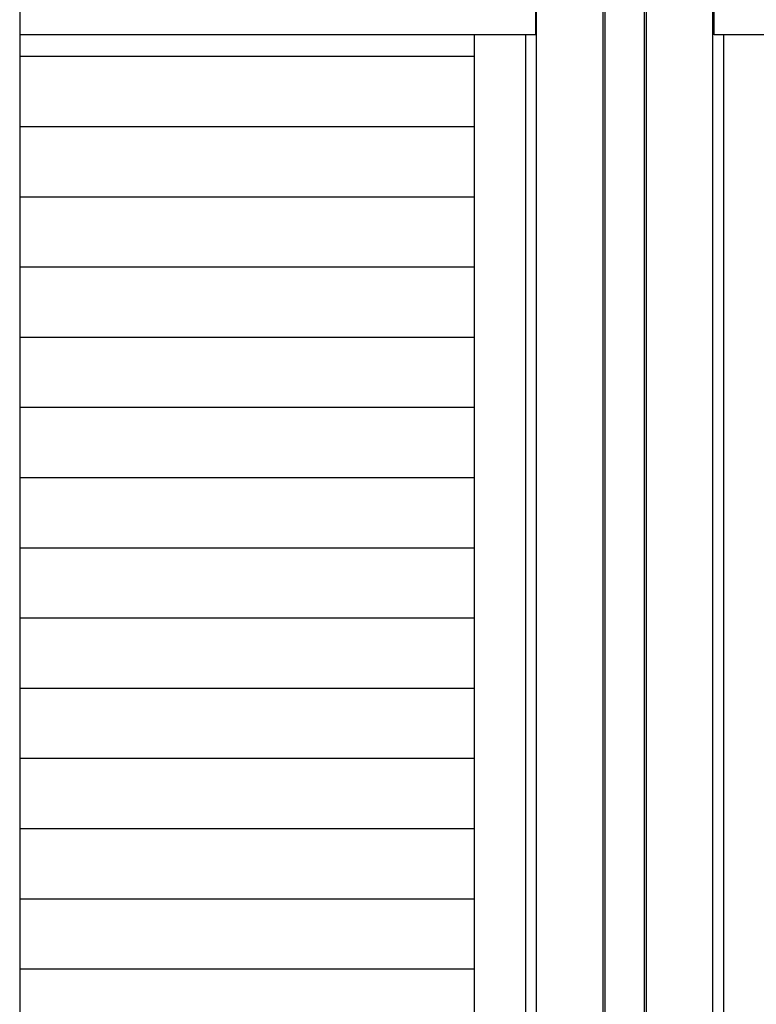
# Model space of a CAD drawing. Extents: x 542 to 20478, y 184 to 14052.
# Drawn here: x 7503 to 8180, y 11762 to 12666 of the extents above; entities that cross this region are included whole.
import ezdxf

# ---------------------------------------------------------------- set-up
doc = ezdxf.new("R2010")
doc.units = 0
doc.header["$LTSCALE"] = 50
doc.header["$MEASUREMENT"] = 0
doc.layers.get('0').update_dxf_attribs({"linetype": 'CONTINUOUS'})
for name, color, linetype in [('サイドレ-ル', 3, 'CONTINUOUS'), ('スラット', 3, 'CONTINUOUS'), ('中柱前', 3, 'CONTINUOUS'), ('前板', 2, 'CONTINUOUS'), ('柱前', 3, 'CONTINUOUS')]:
    doc.layers.add(name, color=color, linetype=linetype)

msp = doc.modelspace()

# ---------------------------------------------------------------- linework, layer by layer
at = {"color": 6}
msp.add_line((7503.14, 13153.7), (7503.14, 10288.78), dxfattribs=at)
at = {"layer": 'サイドレ-ル'}
msp.add_line((7921.18, 10493.46), (7921.18, 12652.46), dxfattribs=at)
at = {"layer": 'スラット', "color": 6}
for p, q in [((7921.18, 12632.46), (7503.14, 12632.46)), ((7921.18, 12567.96), (7503.14, 12567.96)), ((7921.18, 12503.46), (7503.14, 12503.46)), ((7921.18, 12438.96), (7503.14, 12438.96)), ((7921.18, 12374.46), (7503.14, 12374.46)), ((7921.18, 12309.96), (7503.14, 12309.96)), ((7921.18, 12245.46), (7503.14, 12245.46)), ((7921.18, 12180.96), (7503.14, 12180.96)), ((7921.18, 12116.46), (7503.14, 12116.46)), ((7921.18, 12051.96), (7503.14, 12051.96)), ((7921.18, 11987.46), (7503.14, 11987.46)), ((7921.18, 11922.96), (7503.14, 11922.96)), ((7921.18, 11858.46), (7503.14, 11858.46)), ((7921.18, 11793.96), (7503.14, 11793.96))]:
    msp.add_line(p, q, dxfattribs=at)
at = {"layer": '中柱前'}
for p, q in [((8039.14, 10493.46), (8039.14, 12909.82)), ((8039.14, 10493.46), (8039.14, 12909.82)), ((8041.18, 10493.46), (8041.18, 12909.82)), ((8077.18, 10493.46), (8077.18, 12909.82)), ((8079.18, 10493.46), (8079.18, 12909.82)), ((7978.18, 10493.46), (7978.18, 12845.96)), ((8140.18, 10493.46), (8140.18, 12845.96)), ((7968.18, 10493.46), (7968.18, 12652.46)), ((8150.18, 10493.46), (8150.18, 12652.46))]:
    msp.add_line(p, q, dxfattribs=at)
at = {"layer": '前板'}
for p, q in [((7977.18, 12845.96), (7977.18, 12652.46)), ((8141.18, 12652.46), (8141.18, 12845.96)), ((7977.18, 12652.46), (7503.14, 12652.46)), ((7977.18, 12652.46), (7503.14, 12652.46)), ((10542.68, 12652.46), (8141.18, 12652.46)), ((10542.68, 12652.46), (8141.18, 12652.46))]:
    msp.add_line(p, q, dxfattribs=at)
at = {"layer": '柱前'}
msp.add_line((8140.18, 10493.46), (8140.18, 12845.96), dxfattribs=at)
at = {"layer": '柱前', "color": 3}
msp.add_line((8150.18, 10493.46), (8150.18, 12652.46), dxfattribs=at)

doc.saveas('drawing.dxf')
